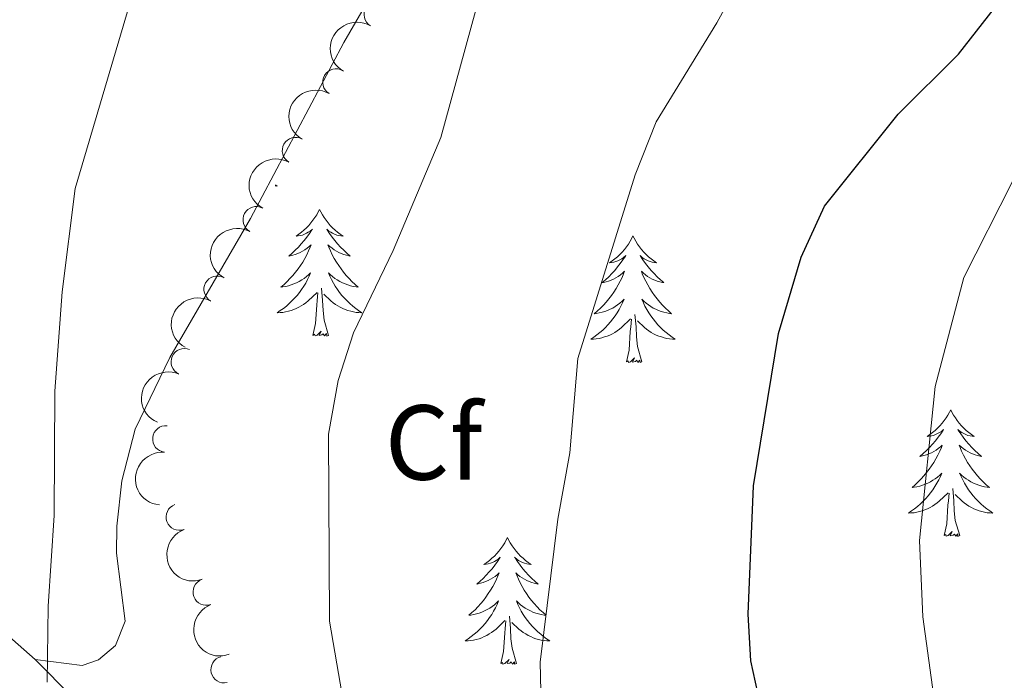
# Model space of a CAD drawing. Units: metres. Extents: x 621094 to 625601, y 685341 to 688389.
# Drawn here: x 622059 to 622151, y 687938 to 688000 of the extents above; entities that cross this region are included whole.
import ezdxf
from ezdxf.enums import TextEntityAlignment as Align

# ---------------------------------------------------------------- set-up
doc = ezdxf.new("R2010")
doc.units = ezdxf.units.M
doc.header["$MEASUREMENT"] = 0
for name, color, linetype, lineweight in [('Carátula', 7, 'Continuous', 5), ('Elementos auxiliares', 7, 'Continuous', 5), ('Entidades rústicas y varios', 7, 'Continuous', 5), ('Relieve y altimetría', 7, 'Continuous', 5)]:
    doc.layers.add(name, color=color, linetype=linetype, lineweight=lineweight)
doc.styles.add('Style-arial', font='arial.shx', dxfattribs={"bigfont": 'arialbig.shx'})

msp = doc.modelspace()

# ---------------------------------------------------------------- linework, layer by layer
at = {"layer": 'Carátula', "color": 7, "linetype": 'Continuous', "lineweight": 5}
msp.add_3dface([(621146.73, 685340.95), (625601.04, 685419.45), (625548.7, 688389), (621094.3899999999, 688310.5)], dxfattribs=at)
at = {"layer": 'Elementos auxiliares', "color": 250, "linetype": 'Continuous', "lineweight": 5}
msp.add_3dface([(622007.48, 685750.1400000001), (621967.22, 688063.3600000001), (625400.1200000001, 688123.8900000001), (625441.5, 685810.6599999999)], dxfattribs=at)
at = {"layer": 'Entidades rústicas y varios', "color": 92, "linetype": 'Continuous', "lineweight": 5, "flags": 128}
for points in [[(622082.8700000001, 687984.51), (622083.03, 687984.4099999999), (622082.8200000001, 687984.4199999999)], [(622087.01, 687982.2), (622086.8899999999, 687981.99), (622086.74, 687981.71), (622086.5700000001, 687981.44), (622086.3899999999, 687981.19), (622086.19, 687980.94), (622085.99, 687980.7), (622085.77, 687980.47), (622085.54, 687980.26), (622085.3, 687980.06), (622085.05, 687979.8700000001), (622084.79, 687979.69), (622084.99, 687979.71), (622085.19, 687979.75), (622085.3899999999, 687979.8), (622085.5800000001, 687979.8700000001), (622085.77, 687979.96), (622085.95, 687980.06), (622086.1300000001, 687980.1699999999), (622086.3300000001, 687980.3600000001), (622086.29, 687980.29), (622086.06, 687979.95), (622085.8200000001, 687979.6100000001), (622085.56, 687979.29), (622085.29, 687978.97), (622085.01, 687978.6699999999), (622084.72, 687978.3700000001), (622084.4199999999, 687978.0900000001), (622084.1100000001, 687977.8200000001), (622084.23, 687977.8400000001), (622084.48, 687977.8999999999), (622084.72, 687977.97), (622084.95, 687978.06), (622085.19, 687978.1599999999), (622085.4099999999, 687978.28), (622085.6300000001, 687978.4099999999), (622085.8300000001, 687978.56), (622086.03, 687978.71), (622086.22, 687978.8800000001), (622086.1300000001, 687978.6599999999), (622085.97, 687978.3), (622085.8, 687977.95), (622085.6200000001, 687977.6000000001), (622085.4199999999, 687977.26), (622085.2, 687976.9299999999), (622084.98, 687976.6100000001), (622084.74, 687976.29), (622084.49, 687975.99), (622084.22, 687975.7), (622083.95, 687975.4199999999), (622083.6599999999, 687975.1499999999), (622083.3600000001, 687974.8900000001), (622083.56, 687974.9199999999), (622083.8300000001, 687974.96), (622084.0900000001, 687975.03), (622084.3500000001, 687975.1100000001), (622084.6000000001, 687975.2), (622084.8500000001, 687975.31), (622085.0900000001, 687975.4299999999), (622085.3300000001, 687975.5700000001), (622085.55, 687975.72), (622085.77, 687975.8800000001), (622085.97, 687976.06), (622086.1699999999, 687976.25), (622086.03, 687975.9199999999), (622085.8700000001, 687975.6000000001), (622085.7, 687975.28), (622085.52, 687974.98), (622085.3200000001, 687974.6799999999), (622085.1100000001, 687974.3900000001), (622084.8899999999, 687974.1200000001), (622084.6599999999, 687973.8500000001), (622084.4099999999, 687973.5900000001), (622084.1499999999, 687973.3500000001), (622083.8800000001, 687973.1100000001), (622083.6000000001, 687972.8900000001), (622083.31, 687972.6799999999), (622083.03, 687972.49), (622083.29, 687972.5), (622083.55, 687972.52), (622083.81, 687972.56), (622084.0700000001, 687972.6200000001), (622084.3300000001, 687972.69), (622084.5800000001, 687972.78), (622084.8200000001, 687972.8800000001), (622085.06, 687973), (622085.29, 687973.1300000001), (622085.51, 687973.27), (622085.73, 687973.4299999999), (622085.9299999999, 687973.6000000001), (622086.78, 687974.3999999999)], [(622087.01, 687982.2), (622087.1200000001, 687981.99), (622087.27, 687981.71), (622087.44, 687981.44), (622087.6200000001, 687981.19), (622087.81, 687980.94), (622088.02, 687980.7), (622088.24, 687980.47), (622088.47, 687980.26), (622088.71, 687980.06), (622088.96, 687979.8700000001), (622089.22, 687979.69), (622089.02, 687979.71), (622088.8200000001, 687979.75), (622088.6200000001, 687979.8), (622088.4299999999, 687979.8700000001), (622088.24, 687979.96), (622088.06, 687980.06), (622087.8800000001, 687980.1699999999), (622087.6799999999, 687980.3600000001), (622087.72, 687980.29), (622087.95, 687979.95), (622088.19, 687979.6100000001), (622088.45, 687979.29), (622088.71, 687978.97), (622088.99, 687978.6699999999), (622089.29, 687978.3700000001), (622089.5900000001, 687978.0900000001), (622089.8999999999, 687977.8200000001), (622089.78, 687977.8400000001), (622089.53, 687977.8999999999), (622089.29, 687977.97), (622089.05, 687978.06), (622088.8200000001, 687978.1599999999), (622088.6000000001, 687978.28), (622088.3899999999, 687978.4099999999), (622088.1799999999, 687978.56), (622087.98, 687978.71), (622087.79, 687978.8800000001), (622087.8800000001, 687978.6599999999), (622088.04, 687978.3), (622088.21, 687977.95), (622088.3899999999, 687977.6000000001), (622088.5900000001, 687977.26), (622088.81, 687976.9299999999), (622089.03, 687976.6100000001), (622089.27, 687976.29), (622089.52, 687975.99), (622089.79, 687975.7), (622090.06, 687975.4199999999), (622090.3500000001, 687975.1499999999), (622090.6499999999, 687974.8900000001), (622090.45, 687974.9199999999), (622090.1799999999, 687974.96), (622089.9199999999, 687975.03), (622089.6599999999, 687975.1100000001), (622089.4099999999, 687975.2), (622089.1599999999, 687975.31), (622088.9199999999, 687975.4299999999), (622088.6799999999, 687975.5700000001), (622088.46, 687975.72), (622088.24, 687975.8800000001), (622088.04, 687976.06), (622087.8400000001, 687976.25), (622087.98, 687975.9199999999), (622088.1399999999, 687975.6000000001), (622088.31, 687975.28), (622088.49, 687974.98), (622088.69, 687974.6799999999), (622088.8999999999, 687974.3900000001), (622089.1200000001, 687974.1200000001), (622089.3500000001, 687973.8500000001), (622089.6000000001, 687973.5900000001), (622089.8600000001, 687973.3500000001), (622090.1300000001, 687973.1100000001), (622090.4099999999, 687972.8900000001), (622090.69, 687972.6799999999), (622090.99, 687972.49), (622090.72, 687972.5), (622090.46, 687972.52), (622090.19, 687972.56), (622089.94, 687972.6200000001), (622089.6799999999, 687972.69), (622089.4299999999, 687972.78), (622089.19, 687972.8800000001), (622088.95, 687973), (622088.72, 687973.1300000001), (622088.5, 687973.27), (622088.28, 687973.4299999999), (622088.0800000001, 687973.6000000001), (622087.4199999999, 687974.22)], [(622116.52, 687979.71), (622116.4099999999, 687979.49), (622116.25, 687979.21), (622116.0900000001, 687978.95), (622115.8999999999, 687978.69), (622115.71, 687978.44), (622115.5, 687978.2), (622115.28, 687977.98), (622115.05, 687977.76), (622114.81, 687977.56), (622114.56, 687977.3700000001), (622114.3, 687977.19), (622114.5, 687977.21), (622114.71, 687977.25), (622114.8999999999, 687977.3), (622115.1000000001, 687977.3700000001), (622115.29, 687977.46), (622115.47, 687977.56), (622115.6399999999, 687977.6699999999), (622115.8500000001, 687977.8600000001), (622115.81, 687977.8), (622115.5800000001, 687977.45), (622115.3300000001, 687977.1200000001), (622115.0800000001, 687976.79), (622114.81, 687976.47), (622114.53, 687976.1699999999), (622114.24, 687975.8700000001), (622113.9299999999, 687975.5900000001), (622113.6200000001, 687975.3200000001), (622113.75, 687975.3400000001), (622113.99, 687975.3999999999), (622114.23, 687975.47), (622114.47, 687975.56), (622114.7, 687975.6599999999), (622114.9199999999, 687975.78), (622115.1399999999, 687975.9099999999), (622115.3500000001, 687976.06), (622115.54, 687976.22), (622115.73, 687976.3900000001), (622115.6399999999, 687976.1599999999), (622115.49, 687975.8), (622115.3200000001, 687975.45), (622115.1300000001, 687975.1000000001), (622114.9299999999, 687974.76), (622114.72, 687974.4299999999), (622114.49, 687974.1100000001), (622114.25, 687973.8), (622114, 687973.49), (622113.74, 687973.2), (622113.46, 687972.9199999999), (622113.1799999999, 687972.6499999999), (622112.8800000001, 687972.3900000001), (622113.0700000001, 687972.4199999999), (622113.3400000001, 687972.46), (622113.6100000001, 687972.53), (622113.8600000001, 687972.6100000001), (622114.1200000001, 687972.7), (622114.3700000001, 687972.81), (622114.6100000001, 687972.9299999999), (622114.8400000001, 687973.0700000001), (622115.0700000001, 687973.22), (622115.28, 687973.3800000001), (622115.49, 687973.56), (622115.6799999999, 687973.75), (622115.54, 687973.4199999999), (622115.3899999999, 687973.1000000001), (622115.22, 687972.79), (622115.04, 687972.48), (622114.8400000001, 687972.1799999999), (622114.6300000001, 687971.8999999999), (622114.4099999999, 687971.6200000001), (622114.1699999999, 687971.3500000001), (622113.9299999999, 687971.0900000001), (622113.6699999999, 687970.8500000001), (622113.3999999999, 687970.6100000001), (622113.1200000001, 687970.3900000001), (622112.8300000001, 687970.1799999999), (622112.54, 687969.99), (622112.81, 687970), (622113.0700000001, 687970.02), (622113.3300000001, 687970.0700000001), (622113.5900000001, 687970.1200000001), (622113.8400000001, 687970.2), (622114.0900000001, 687970.28), (622114.3400000001, 687970.3800000001), (622114.5800000001, 687970.5), (622114.81, 687970.6300000001), (622115.03, 687970.78), (622115.24, 687970.94), (622115.44, 687971.1000000001), (622116.29, 687971.8999999999)], [(622116.52, 687979.71), (622116.6300000001, 687979.49), (622116.79, 687979.21), (622116.95, 687978.95), (622117.1399999999, 687978.69), (622117.3300000001, 687978.44), (622117.54, 687978.2), (622117.76, 687977.98), (622117.99, 687977.76), (622118.23, 687977.56), (622118.48, 687977.3700000001), (622118.74, 687977.19), (622118.54, 687977.21), (622118.3300000001, 687977.25), (622118.1399999999, 687977.3), (622117.94, 687977.3700000001), (622117.75, 687977.46), (622117.5700000001, 687977.56), (622117.3999999999, 687977.6699999999), (622117.19, 687977.8600000001), (622117.23, 687977.8), (622117.46, 687977.45), (622117.71, 687977.1200000001), (622117.96, 687976.79), (622118.23, 687976.47), (622118.51, 687976.1699999999), (622118.8, 687975.8700000001), (622119.1100000001, 687975.5900000001), (622119.4199999999, 687975.3200000001), (622119.29, 687975.3400000001), (622119.05, 687975.3999999999), (622118.81, 687975.47), (622118.5700000001, 687975.56), (622118.3400000001, 687975.6599999999), (622118.1200000001, 687975.78), (622117.8999999999, 687975.9099999999), (622117.69, 687976.06), (622117.5, 687976.22), (622117.31, 687976.3900000001), (622117.3999999999, 687976.1599999999), (622117.55, 687975.8), (622117.72, 687975.45), (622117.9099999999, 687975.1000000001), (622118.1100000001, 687974.76), (622118.3200000001, 687974.4299999999), (622118.55, 687974.1100000001), (622118.79, 687973.8), (622119.04, 687973.49), (622119.3, 687973.2), (622119.5800000001, 687972.9199999999), (622119.8600000001, 687972.6499999999), (622120.1599999999, 687972.3900000001), (622119.97, 687972.4199999999), (622119.7, 687972.46), (622119.4299999999, 687972.53), (622119.1799999999, 687972.6100000001), (622118.9199999999, 687972.7), (622118.6699999999, 687972.81), (622118.4299999999, 687972.9299999999), (622118.2, 687973.0700000001), (622117.97, 687973.22), (622117.76, 687973.3800000001), (622117.55, 687973.56), (622117.3600000001, 687973.75), (622117.5, 687973.4199999999), (622117.6499999999, 687973.1000000001), (622117.8200000001, 687972.79), (622118, 687972.48), (622118.2, 687972.1799999999), (622118.4099999999, 687971.8999999999), (622118.6300000001, 687971.6200000001), (622118.8700000001, 687971.3500000001), (622119.1100000001, 687971.0900000001), (622119.3700000001, 687970.8500000001), (622119.6399999999, 687970.6100000001), (622119.9199999999, 687970.3900000001), (622120.21, 687970.1799999999), (622120.5, 687969.99), (622120.23, 687970), (622119.97, 687970.02), (622119.71, 687970.0700000001), (622119.45, 687970.1200000001), (622119.2, 687970.2), (622118.95, 687970.28), (622118.7, 687970.3800000001), (622118.46, 687970.5), (622118.23, 687970.6300000001), (622118.01, 687970.78), (622117.8, 687970.94), (622117.6000000001, 687971.1000000001), (622116.94, 687971.72)], [(622086.3899999999, 687970.3500000001), (622086.6300000001, 687971.47), (622086.74, 687973.21), (622086.79, 687973.6499999999), (622086.8500000001, 687974.3700000001)], [(622087.8600000001, 687970.3500000001), (622087.4299999999, 687971.79), (622087.3400000001, 687972.7), (622087.29, 687973.6499999999), (622087.19, 687974.81)], [(622117.3700000001, 687967.8600000001), (622116.94, 687969.3), (622116.8500000001, 687970.2), (622116.81, 687971.1499999999), (622116.7, 687972.31)], [(622115.8999999999, 687967.8600000001), (622116.1499999999, 687968.97), (622116.26, 687970.72), (622116.31, 687971.1499999999), (622116.3700000001, 687971.8700000001)], [(622087.8600000001, 687970.3500000001), (622087.6799999999, 687970.29), (622087.6599999999, 687970.52), (622087.47, 687970.3), (622087.3500000001, 687970.51), (622087.23, 687970.3999999999), (622086.96, 687970.3400000001), (622087.1599999999, 687970.74), (622086.77, 687970.3600000001), (622086.5800000001, 687970.3), (622086.54, 687970.46), (622086.3899999999, 687970.3500000001)], [(622117.3700000001, 687967.8600000001), (622117.2, 687967.79), (622117.1799999999, 687968.03), (622116.99, 687967.8), (622116.8700000001, 687968.01), (622116.75, 687967.8999999999), (622116.48, 687967.8400000001), (622116.6699999999, 687968.24), (622116.29, 687967.8600000001), (622116.1000000001, 687967.8), (622116.06, 687967.97), (622115.8999999999, 687967.8600000001)], [(622146.44, 687963.3500000001), (622146.3300000001, 687963.1300000001), (622146.1799999999, 687962.8500000001), (622146.01, 687962.5900000001), (622145.8300000001, 687962.3300000001), (622145.6300000001, 687962.0800000001), (622145.4299999999, 687961.8400000001), (622145.21, 687961.6200000001), (622144.98, 687961.3999999999), (622144.74, 687961.2), (622144.49, 687961.01), (622144.23, 687960.8300000001), (622144.4199999999, 687960.8500000001), (622144.6300000001, 687960.8900000001), (622144.8300000001, 687960.94), (622145.02, 687961.01), (622145.21, 687961.1000000001), (622145.3899999999, 687961.2), (622145.5700000001, 687961.31), (622145.77, 687961.5), (622145.73, 687961.44), (622145.5, 687961.0900000001), (622145.26, 687960.76), (622145, 687960.4299999999), (622144.73, 687960.1100000001), (622144.45, 687959.81), (622144.1599999999, 687959.51), (622143.8600000001, 687959.23), (622143.54, 687958.96), (622143.6699999999, 687958.98), (622143.9099999999, 687959.04), (622144.1599999999, 687959.1100000001), (622144.3899999999, 687959.2), (622144.6200000001, 687959.3), (622144.8500000001, 687959.4199999999), (622145.06, 687959.55), (622145.27, 687959.7), (622145.47, 687959.8600000001), (622145.6499999999, 687960.03), (622145.5700000001, 687959.8), (622145.4099999999, 687959.44), (622145.24, 687959.0900000001), (622145.05, 687958.74), (622144.8500000001, 687958.3999999999), (622144.6399999999, 687958.0700000001), (622144.4099999999, 687957.75), (622144.1699999999, 687957.44), (622143.9199999999, 687957.1300000001), (622143.6599999999, 687956.8400000001), (622143.3899999999, 687956.56), (622143.1000000001, 687956.29), (622142.8, 687956.03), (622143, 687956.06), (622143.26, 687956.1000000001), (622143.53, 687956.1699999999), (622143.79, 687956.25), (622144.04, 687956.3400000001), (622144.29, 687956.45), (622144.53, 687956.5700000001), (622144.76, 687956.71), (622144.99, 687956.8600000001), (622145.21, 687957.02), (622145.4099999999, 687957.2), (622145.6100000001, 687957.3900000001), (622145.47, 687957.06), (622145.31, 687956.74), (622145.1399999999, 687956.4299999999), (622144.96, 687956.1200000001), (622144.76, 687955.8200000001), (622144.55, 687955.54), (622144.3300000001, 687955.26), (622144.0900000001, 687954.99), (622143.8500000001, 687954.73), (622143.5900000001, 687954.49), (622143.3200000001, 687954.25), (622143.04, 687954.03), (622142.75, 687953.8200000001), (622142.46, 687953.6300000001), (622142.73, 687953.6400000001), (622142.99, 687953.6599999999), (622143.25, 687953.71), (622143.51, 687953.76), (622143.77, 687953.8400000001), (622144.02, 687953.9199999999), (622144.26, 687954.02), (622144.5, 687954.1400000001), (622144.73, 687954.27), (622144.95, 687954.4199999999), (622145.1599999999, 687954.5800000001), (622145.3700000001, 687954.74), (622146.21, 687955.54)], [(622146.44, 687963.3500000001), (622146.55, 687963.1300000001), (622146.71, 687962.8500000001), (622146.8800000001, 687962.5900000001), (622147.06, 687962.3300000001), (622147.25, 687962.0800000001), (622147.46, 687961.8400000001), (622147.6799999999, 687961.6200000001), (622147.9099999999, 687961.3999999999), (622148.1499999999, 687961.2), (622148.3999999999, 687961.01), (622148.6599999999, 687960.8300000001), (622148.46, 687960.8500000001), (622148.26, 687960.8900000001), (622148.06, 687960.94), (622147.8600000001, 687961.01), (622147.6699999999, 687961.1000000001), (622147.49, 687961.2), (622147.3200000001, 687961.31), (622147.1100000001, 687961.5), (622147.1499999999, 687961.44), (622147.3899999999, 687961.0900000001), (622147.6300000001, 687960.76), (622147.8800000001, 687960.4299999999), (622148.1499999999, 687960.1100000001), (622148.4299999999, 687959.81), (622148.72, 687959.51), (622149.03, 687959.23), (622149.3400000001, 687958.96), (622149.22, 687958.98), (622148.97, 687959.04), (622148.73, 687959.1100000001), (622148.49, 687959.2), (622148.26, 687959.3), (622148.04, 687959.4199999999), (622147.8200000001, 687959.55), (622147.6100000001, 687959.7), (622147.4199999999, 687959.8600000001), (622147.23, 687960.03), (622147.3200000001, 687959.8), (622147.47, 687959.44), (622147.6499999999, 687959.0900000001), (622147.8300000001, 687958.74), (622148.03, 687958.3999999999), (622148.24, 687958.0700000001), (622148.47, 687957.75), (622148.71, 687957.44), (622148.96, 687957.1300000001), (622149.22, 687956.8400000001), (622149.5, 687956.56), (622149.79, 687956.29), (622150.0800000001, 687956.03), (622149.8899999999, 687956.06), (622149.6200000001, 687956.1000000001), (622149.3600000001, 687956.1699999999), (622149.1000000001, 687956.25), (622148.8400000001, 687956.3400000001), (622148.5900000001, 687956.45), (622148.3500000001, 687956.5700000001), (622148.1200000001, 687956.71), (622147.8899999999, 687956.8600000001), (622147.6799999999, 687957.02), (622147.47, 687957.2), (622147.28, 687957.3900000001), (622147.4199999999, 687957.06), (622147.5700000001, 687956.74), (622147.74, 687956.4299999999), (622147.9299999999, 687956.1200000001), (622148.1200000001, 687955.8200000001), (622148.3300000001, 687955.54), (622148.56, 687955.26), (622148.79, 687954.99), (622149.04, 687954.73), (622149.29, 687954.49), (622149.56, 687954.25), (622149.8400000001, 687954.03), (622150.1300000001, 687953.8200000001), (622150.4199999999, 687953.6300000001), (622150.1599999999, 687953.6400000001), (622149.8899999999, 687953.6599999999), (622149.6300000001, 687953.71), (622149.3700000001, 687953.76), (622149.1200000001, 687953.8400000001), (622148.8700000001, 687953.9199999999), (622148.6200000001, 687954.02), (622148.3899999999, 687954.1400000001), (622148.1599999999, 687954.27), (622147.9299999999, 687954.4199999999), (622147.72, 687954.5800000001), (622147.52, 687954.74), (622146.8600000001, 687955.3600000001)], [(622147.29, 687951.5), (622146.8600000001, 687952.94), (622146.77, 687953.8400000001), (622146.73, 687954.79), (622146.6300000001, 687955.95)], [(622145.8200000001, 687951.5), (622146.0700000001, 687952.6100000001), (622146.1799999999, 687954.3600000001), (622146.23, 687954.79), (622146.29, 687955.51)], [(622147.29, 687951.5), (622147.1200000001, 687951.4299999999), (622147.1000000001, 687951.6699999999), (622146.9099999999, 687951.44), (622146.79, 687951.6499999999), (622146.6699999999, 687951.54), (622146.3999999999, 687951.48), (622146.5900000001, 687951.8800000001), (622146.21, 687951.5), (622146.02, 687951.44), (622145.98, 687951.6100000001), (622145.8200000001, 687951.5)], [(622104.7, 687951.31), (622104.5900000001, 687951.0900000001), (622104.44, 687950.8200000001), (622104.27, 687950.55), (622104.0900000001, 687950.29), (622103.8899999999, 687950.05), (622103.69, 687949.81), (622103.47, 687949.5800000001), (622103.24, 687949.3700000001), (622103, 687949.1599999999), (622102.75, 687948.97), (622102.49, 687948.79), (622102.69, 687948.8200000001), (622102.8899999999, 687948.8500000001), (622103.0900000001, 687948.9099999999), (622103.28, 687948.98), (622103.47, 687949.06), (622103.6499999999, 687949.1599999999), (622103.8300000001, 687949.27), (622104.03, 687949.47), (622103.99, 687949.3999999999), (622103.76, 687949.06), (622103.52, 687948.72), (622103.26, 687948.3900000001), (622102.99, 687948.0800000001), (622102.71, 687947.77), (622102.4199999999, 687947.48), (622102.1200000001, 687947.2), (622101.81, 687946.9299999999), (622101.9299999999, 687946.95), (622102.1699999999, 687947.01), (622102.4199999999, 687947.0800000001), (622102.6499999999, 687947.1699999999), (622102.8800000001, 687947.27), (622103.1100000001, 687947.3900000001), (622103.3200000001, 687947.52), (622103.53, 687947.6599999999), (622103.73, 687947.8200000001), (622103.9099999999, 687947.99), (622103.8300000001, 687947.77), (622103.6699999999, 687947.4099999999), (622103.5, 687947.05), (622103.31, 687946.71), (622103.1100000001, 687946.3700000001), (622102.8999999999, 687946.04), (622102.6699999999, 687945.71), (622102.44, 687945.3999999999), (622102.19, 687945.1000000001), (622101.9199999999, 687944.81), (622101.6499999999, 687944.53), (622101.3600000001, 687944.26), (622101.06, 687944), (622101.26, 687944.02), (622101.53, 687944.0700000001), (622101.79, 687944.1300000001), (622102.05, 687944.21), (622102.3, 687944.31), (622102.55, 687944.4099999999), (622102.79, 687944.54), (622103.03, 687944.6699999999), (622103.25, 687944.8300000001), (622103.47, 687944.99), (622103.6699999999, 687945.1699999999), (622103.8700000001, 687945.3500000001), (622103.73, 687945.03), (622103.5700000001, 687944.71), (622103.3999999999, 687944.3900000001), (622103.22, 687944.0900000001), (622103.02, 687943.79), (622102.81, 687943.5), (622102.5900000001, 687943.22), (622102.3500000001, 687942.95), (622102.1100000001, 687942.7), (622101.8500000001, 687942.45), (622101.5800000001, 687942.22), (622101.3, 687942), (622101.01, 687941.79), (622100.72, 687941.6000000001), (622100.99, 687941.6100000001), (622101.25, 687941.6300000001), (622101.51, 687941.6699999999), (622101.77, 687941.73), (622102.03, 687941.8), (622102.28, 687941.8900000001), (622102.52, 687941.99), (622102.76, 687942.1100000001), (622102.99, 687942.24), (622103.21, 687942.3800000001), (622103.4199999999, 687942.54), (622103.6300000001, 687942.71), (622104.47, 687943.51)], [(622104.7, 687951.31), (622104.81, 687951.0900000001), (622104.97, 687950.8200000001), (622105.1399999999, 687950.55), (622105.3200000001, 687950.29), (622105.51, 687950.05), (622105.72, 687949.81), (622105.94, 687949.5800000001), (622106.1699999999, 687949.3700000001), (622106.4099999999, 687949.1599999999), (622106.6599999999, 687948.97), (622106.9199999999, 687948.79), (622106.72, 687948.8200000001), (622106.52, 687948.8500000001), (622106.3200000001, 687948.9099999999), (622106.1200000001, 687948.98), (622105.9299999999, 687949.06), (622105.75, 687949.1599999999), (622105.5800000001, 687949.27), (622105.3700000001, 687949.47), (622105.4199999999, 687949.3999999999), (622105.6499999999, 687949.06), (622105.8899999999, 687948.72), (622106.1499999999, 687948.3900000001), (622106.4099999999, 687948.0800000001), (622106.69, 687947.77), (622106.99, 687947.48), (622107.29, 687947.2), (622107.6000000001, 687946.9299999999), (622107.48, 687946.95), (622107.23, 687947.01), (622106.99, 687947.0800000001), (622106.75, 687947.1699999999), (622106.52, 687947.27), (622106.3, 687947.3900000001), (622106.0800000001, 687947.52), (622105.8800000001, 687947.6599999999), (622105.6799999999, 687947.8200000001), (622105.49, 687947.99), (622105.5800000001, 687947.77), (622105.74, 687947.4099999999), (622105.9099999999, 687947.05), (622106.0900000001, 687946.71), (622106.29, 687946.3700000001), (622106.5, 687946.04), (622106.73, 687945.71), (622106.97, 687945.3999999999), (622107.22, 687945.1000000001), (622107.49, 687944.81), (622107.76, 687944.53), (622108.05, 687944.26), (622108.3400000001, 687944), (622108.1499999999, 687944.02), (622107.8800000001, 687944.0700000001), (622107.6200000001, 687944.1300000001), (622107.3600000001, 687944.21), (622107.1000000001, 687944.31), (622106.8600000001, 687944.4099999999), (622106.6100000001, 687944.54), (622106.3800000001, 687944.6699999999), (622106.1599999999, 687944.8300000001), (622105.94, 687944.99), (622105.73, 687945.1699999999), (622105.54, 687945.3500000001), (622105.6799999999, 687945.03), (622105.8300000001, 687944.71), (622106, 687944.3900000001), (622106.19, 687944.0900000001), (622106.3800000001, 687943.79), (622106.5900000001, 687943.5), (622106.8200000001, 687943.22), (622107.05, 687942.95), (622107.3, 687942.7), (622107.56, 687942.45), (622107.8300000001, 687942.22), (622108.1000000001, 687942), (622108.3899999999, 687941.79), (622108.6799999999, 687941.6000000001), (622108.4199999999, 687941.6100000001), (622108.1499999999, 687941.6300000001), (622107.8899999999, 687941.6699999999), (622107.6300000001, 687941.73), (622107.3800000001, 687941.8), (622107.1300000001, 687941.8900000001), (622106.8899999999, 687941.99), (622106.6499999999, 687942.1100000001), (622106.4199999999, 687942.24), (622106.19, 687942.3800000001), (622105.98, 687942.54), (622105.78, 687942.71), (622105.1200000001, 687943.3300000001)], [(622105.55, 687939.46), (622105.1300000001, 687940.8999999999), (622105.03, 687941.8), (622104.99, 687942.75), (622104.8899999999, 687943.9199999999)], [(622104.0800000001, 687939.46), (622104.3300000001, 687940.5800000001), (622104.44, 687942.3200000001), (622104.49, 687942.75), (622104.55, 687943.48)], [(622105.55, 687939.46), (622105.3800000001, 687939.3900000001), (622105.3600000001, 687939.6300000001), (622105.1699999999, 687939.4099999999), (622105.05, 687939.6100000001), (622104.9299999999, 687939.5), (622104.6599999999, 687939.45), (622104.8500000001, 687939.8400000001), (622104.47, 687939.46), (622104.28, 687939.4099999999), (622104.24, 687939.5700000001), (622104.0800000001, 687939.46)]]:
    msp.add_lwpolyline(points, dxfattribs=at)
at = {"layer": 'Entidades rústicas y varios', "color": 92, "linetype": 'Continuous', "lineweight": 5}
for points in [[(622060.24, 687939.8300000001, 409.5), (622064.6499999999, 687939.28, 409.86), (622066.2, 687939.81, 410.31), (622067.8, 687941.1599999999, 410.67), (622068.71, 687943.46, 411.01), (622067.8899999999, 687949.8500000001, 410.93), (622067.9099999999, 687952.3800000001, 410.93), (622068.3999999999, 687956.6699999999, 410.93), (622069.6399999999, 687961.51, 411.02), (622072.8999999999, 687968.27, 411.17), (622080.49, 687981.3600000001, 412.1), (622089.28, 687997.94, 412.74), (622095.8400000001, 688009.25, 413.26), (622099.49, 688014.69, 413.53), (622099.4199999999, 688016.71, 413.44), (622098.8400000001, 688018.6699999999, 413.35), (622094.9299999999, 688023.04, 412.81)], [(621967.94, 688021.98, 399.18), (621969.44, 688020.69, 399.38), (621988.46, 688003.56, 400.92), (622000.56, 687993.4199999999, 401.95), (622010.56, 687984.5800000001, 403.07), (622014.3999999999, 687981.44, 403.71), (622043.6000000001, 687954.49, 407.3), (622060.24, 687939.8300000001, 409.5)], [(622060.24, 687939.8300000001, 409.5), (622063.73, 687936.29, 409.92), (622068.5800000001, 687930.5700000001, 410.43), (622072.44, 687925.4099999999, 410.76), (622077.19, 687917.46, 410.96), (622080.75, 687909.79, 410.89), (622082.77, 687904.54, 410.82), (622083.47, 687902.1100000001, 410.74), (622084.1100000001, 687897.73, 410.51), (622083.99, 687895.24, 410.36), (622083.22, 687892.25, 410.19), (622081.4199999999, 687888.5700000001, 409.81), (622078.1799999999, 687884.69, 409.36), (622072.5900000001, 687880.1599999999, 409.16), (622068.25, 687877.6699999999, 408.59), (622064.6399999999, 687876.3400000001, 408.09), (622062.1799999999, 687875.9099999999, 407.74), (622057.0900000001, 687876.0900000001, 407.05), (622053.81, 687877.4299999999, 406.54), (622051.1499999999, 687879.1499999999, 406.12), (622043.23, 687885.21, 405.3), (622034.5900000001, 687892.74, 404.37)]]:
    msp.add_polyline3d(points, dxfattribs=at)
for centre, radius, start, end in [((622092.4458426738, 688000.5846826546, 413.4751237349306), 1.250091938746998, 59.62822844866284, 238.8417828676583), ((622088.5544092127, 687994.1939341896, 412.960264844136), 1.250091938746998, 59.62822844866284, 238.8417828676583), ((622084.7442408004, 687987.7476107825, 412.5727487463774), 1.250091938746998, 60.76513018381258, 239.978684602808), ((622081.0455115545, 687981.2264156409, 412.5497650742151), 1.250091938746998, 61.59879662664241, 240.8123510456379), ((622077.3680322282, 687974.691240449, 412.6825469023224), 1.250091938746998, 61.59879662664241, 240.8123510456379), ((622074.2742456722, 687967.8633596464, 412.4999667096868), 1.250091938746999, 66.42086566716492, 245.6344200861603), ((622072.542077038, 687960.6026163416, 412.3301693975689), 1.250091938746999, 84.77754557611881, 263.9910999951142), ((622073.8120074905, 687953.252883801, 412.5256065083703), 1.250091938746999, 110.6768830757445, 289.8904374947399), ((622076.3410149054, 687946.1938024987, 412.6788796850148), 1.250091938746999, 110.6768830757445, 289.8904374947399), ((622078.0250492513, 687938.8874733595, 412.9680311161355), 1.250091938746998, 104.1322113635553, 283.3457657825508)]:
    msp.add_arc(centre, radius, start, end, dxfattribs=at)
at = {"layer": 'Entidades rústicas y varios', "color": 92, "linetype": 'Continuous', "lineweight": 5, "extrusion": (0.0557242044874893, -0.2190113121513013, 0.9741297953476231)}
for centre in [(772527.7451207207, 500172.0453678335, -115611.3366028693), (772522.3980198542, 500166.830543059, -115610.6553430822)]:
    msp.add_arc(centre, 2.516055640060342, 45.36446333574664, 225.9090503451193, dxfattribs=at)
at = {"layer": 'Entidades rústicas y varios', "color": 92, "linetype": 'Continuous', "lineweight": 5, "extrusion": (0.06005872054253031, -0.2178625527776458, 0.9741297953476229)}
msp.add_arc((782550.6385435415, 485131.8078527714, -112123.0646493791), 2.516055640060341, 45.36446333574665, 225.9090503451193, dxfattribs=at)
at = {"layer": 'Entidades rústicas y varios', "color": 92, "linetype": 'Continuous', "lineweight": 5, "extrusion": (0.06322220032557092, -0.2169656544294318, 0.9741297953476229)}
for centre in [(789707.0575253307, 473984.0008336243, -109536.8984187215), (789701.6986206238, 473978.9211137039, -109535.5836617587)]:
    msp.add_arc(centre, 2.516055640060341, 45.36446333574664, 225.9090503451193, dxfattribs=at)
at = {"layer": 'Entidades rústicas y varios', "color": 92, "linetype": 'Continuous', "lineweight": 5, "extrusion": (0.08123692266328661, -0.2108831529833463, 0.974129795347623)}
msp.add_arc((827795.012284514, 407629.9565910861, -94143.414851214), 2.516055640060342, 45.36446333574662, 225.9090503451192, dxfattribs=at)
at = {"layer": 'Entidades rústicas y varios', "color": 92, "linetype": 'Continuous', "lineweight": 5, "extrusion": (0.1435168851658059, -0.1745681685998428, 0.9741297953476231)}
msp.add_arc((917421.6233675706, 132932.4082335224, -30416.25666856027), 2.516055640060342, 45.36446333574665, 225.9090503451193, dxfattribs=at)
at = {"layer": 'Entidades rústicas y varios', "color": 92, "linetype": 'Continuous', "lineweight": 5, "extrusion": (0.2053523277831526, -0.09434809637739869, 0.9741297953476231)}
for centre in [(884837.1296112976, -270770.1623480706, 63239.26813651184), (884831.7709859037, -270775.2371708414, 63240.60279292269)]:
    msp.add_arc(centre, 2.516055640060342, 45.36446333574663, 225.9090503451193, dxfattribs=at)
at = {"layer": 'Relieve y altimetría', "color": 30, "linetype": 'Continuous', "lineweight": 5, "flags": 128}
for points, elevation in [([(622144.95, 687935.6300000001), (622143.8300000001, 687943.8700000001), (622143.5, 687951.03), (622144.99, 687965.55), (622147.6799999999, 687975.81), (622152.24, 687984.79), (622153.95, 687986.6200000001), (622158.1399999999, 687990.25), (622161.19, 687992.3900000001), (622163.28, 687994.55), (622165.53, 687995.6499999999), (622171.79, 687997.1499999999), (622174.25, 687998.3), (622176.95, 688000.1799999999), (622179.46, 688003.3500000001), (622184.1300000001, 688014.1200000001), (622186.02, 688021.1499999999), (622191.6699999999, 688037.78), (622197.3899999999, 688047.01), (622200.52, 688050.96), (622204.02, 688054.55), (622221.98, 688067.8600000001)], 430), ([(622107.9299999999, 687932.79), (622107.79, 687939.5900000001), (622109.44, 687953.05), (622110.5800000001, 687959.28), (622111.3300000001, 687968.1799999999), (622116.74, 687985.47), (622118.72, 687990.47), (622124.4099999999, 687999.77), (622130.31, 688010.54), (622132.8999999999, 688012.53), (622136.3999999999, 688014.06), (622142.73, 688017.8700000001), (622144.4199999999, 688019.7), (622146.23, 688022.8400000001), (622147.75, 688030.03), (622148.8400000001, 688039.9299999999), (622149.97, 688042.1499999999), (622152.53, 688044.6699999999), (622155.52, 688046.97), (622178.3300000001, 688067.0900000001)], 420), ([(622090.1399999999, 687930.69), (622087.95, 687943.46), (622087.8500000001, 687961.05), (622088.77, 687966.0900000001), (622090.2, 687970.6000000001), (622093.9299999999, 687978.3300000001), (622098.4199999999, 687988.99), (622101.69, 688000.8700000001), (622104.52, 688009.6100000001), (622111.94, 688026.72), (622112.5900000001, 688028.1300000001), (622114.2, 688030.05), (622120.6100000001, 688036.6599999999), (622122.3300000001, 688038.97), (622122.69, 688041.45), (622122.79, 688051.1599999999), (622123.71, 688053.97), (622126.5, 688058.31), (622128.47, 688059.8500000001), (622130.3300000001, 688060.1000000001), (622132.6200000001, 688061.0900000001), (622142.1300000001, 688066.45)], 415), ([(622061.3600000001, 687937.69), (622061.44, 687944.8500000001), (622062.03, 687953.4099999999), (622062.0800000001, 687965.0900000001), (622062.77, 687974.46), (622064, 687984.1699999999), (622070.6599999999, 688006.71), (622072.4199999999, 688013.6400000001), (622074.3999999999, 688023.51), (622076.5800000001, 688031.56), (622081.03, 688044.3300000001), (622089.77, 688065.53)], 410)]:
    msp.add_lwpolyline(points, dxfattribs=dict(at, elevation=elevation))
at = {"layer": 'Relieve y altimetría', "color": 30, "linetype": 'Continuous', "lineweight": 25, "elevation": 425, "flags": 128}
msp.add_lwpolyline([(622129.8300000001, 687929.6599999999), (622127.6300000001, 687939.71), (622127.3600000001, 687944.1000000001), (622127.8600000001, 687956.19), (622130.24, 687970.54), (622132.3600000001, 687977.72), (622134.56, 687982.51), (622141.5, 687991.1699999999), (622147.1799999999, 687996.8400000001), (622154.31, 688005.95), (622163.6100000001, 688014.1100000001), (622166.99, 688018.9299999999), (622170.53, 688033.8200000001), (622172.1200000001, 688037.5900000001), (622174.3400000001, 688041.22), (622178.69, 688046.21), (622189.6799999999, 688055.46), (622200.28, 688067.47)], dxfattribs=at)

# ---------------------------------------------------------------- texts
at = {"layer": 'Entidades rústicas y varios', "color": 92, "linetype": 'Continuous', "lineweight": 5, "style": 'Style-arial'}
msp.add_text('Cf', height=7.000020000000001, dxfattribs=at).set_placement((622097.7488056433, 687960.2700100001, 417.18), align=Align.MIDDLE_CENTER)

doc.saveas('drawing.dxf')
